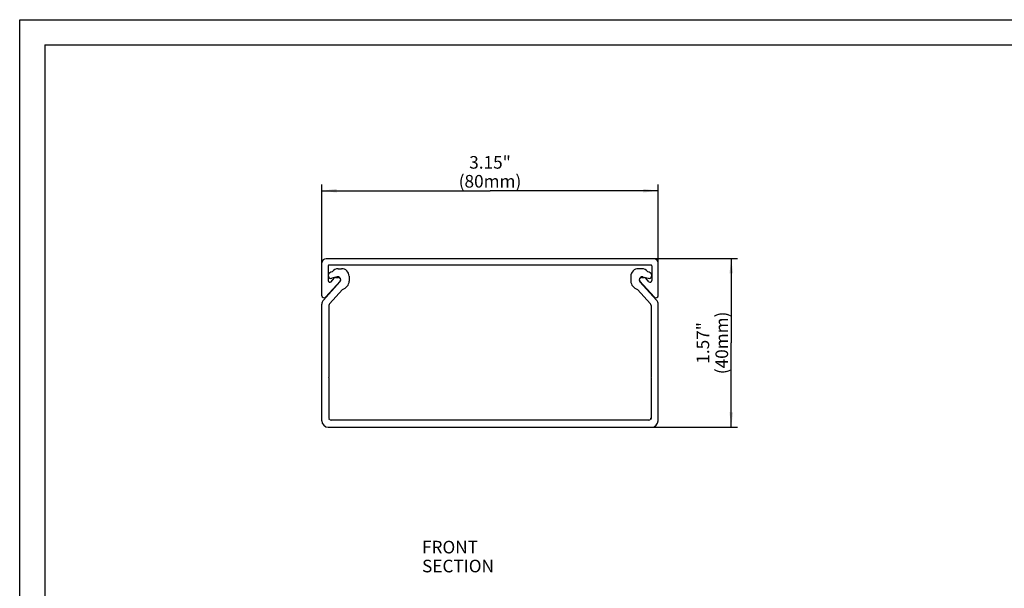
# Model space of a CAD drawing. Units: millimetres. Extents: x 0 to 420, y 0 to 297.
# Drawn here: x 0 to 234, y 162 to 297 of the extents above; entities that cross this region are included whole.
import ezdxf

# ---------------------------------------------------------------- set-up
doc = ezdxf.new("R2010")
doc.units = ezdxf.units.MM
doc.header["$LTSCALE"] = 23.1
doc.layers.get('0').update_dxf_attribs({"linetype": 'CONTINUOUS'})
for name, color, linetype in [('BEZUGSACHSEN', 7, 'CONTINUOUS'), ('KONSTRUKTIONSELEMENTE', 7, 'CONTINUOUS'), ('NOTIZ', 7, 'CONTINUOUS'), ('ZEICHNUNGSBEMASSUNGEN', 7, 'CONTINUOUS')]:
    doc.layers.add(name, color=color, linetype=linetype)
doc.styles.get("Standard").update_dxf_attribs({"font": 'txt', "width": 0.8})
doc.dimstyles.new('DIMSTYLE_1', dxfattribs={"dimtxt": 3, "dimasz": 3.5, "dimexe": 1.5, "dimexo": 0, "dimgap": 0.75, "dimtad": 1, "dimdsep": 46, "dimtxsty": 'Standard', "dimblk": '_FILLED', "dimblk1": '_FILLED', "dimblk2": '_FILLED', "dimcen": 0.09, "dimclrt": 5, "dimadec": 0, "dimazin": 0, "dimtp": 0.3, "dimtm": 0.3, "dimtfac": 1, "dimtofl": 0, "dimtmove": 0, "dimatfit": 3, "dimldrblk": '_FILLED', "dimfxl": 1, "dimtolj": 1, "dimarcsym": 0})
doc.dimstyles.new('DIMSTYLE_2', dxfattribs={"dimtxt": 3, "dimasz": 3.5, "dimexe": 1.5, "dimexo": 0, "dimgap": 0.75, "dimtad": 1, "dimdec": 0, "dimdsep": 46, "dimtxsty": 'Standard', "dimblk": '_FILLED', "dimblk1": '_FILLED', "dimblk2": '_FILLED', "dimcen": 0.09, "dimclrt": 5, "dimadec": 0, "dimazin": 0, "dimtp": 0.3, "dimtm": 0.3, "dimtfac": 1, "dimtdec": 0, "dimtofl": 0, "dimtmove": 0, "dimatfit": 3, "dimldrblk": '_FILLED', "dimfxl": 1, "dimtolj": 1, "dimarcsym": 0})

# ---------------------------------------------------------------- blocks, each defined once
blk = doc.blocks.new('_FILLED')
at = {"color": 0, "linetype": 'ByBlock'}
blk.add_solid([(0, 0), (-1, 0.125), (-1, -0.125)], dxfattribs=at)
blk = doc.blocks.new('*D2')
at = {"layer": 'ZEICHNUNGSBEMASSUNGEN', "color": 2, "linetype": 'Continuous'}
for p, q in [((71.87, 239.15), (71.87, 257.81)), ((151.87, 239.15), (151.87, 257.81)), ((71.87, 256.31), (111.87, 256.31)), ((151.87, 256.31), (111.87, 256.31))]:
    blk.add_line(p, q, dxfattribs=at)
at = {"layer": 'ZEICHNUNGSBEMASSUNGEN', "color": 2, "linetype": 'Continuous', "xscale": 3.5, "yscale": 3.5, "zscale": 3.5, "rotation": 180}
blk.add_blockref('_FILLED', (71.87, 256.31), dxfattribs=at)
at = {"layer": 'ZEICHNUNGSBEMASSUNGEN', "color": 2, "linetype": 'Continuous', "xscale": 3.5, "yscale": 3.5, "zscale": 3.5}
blk.add_blockref('_FILLED', (151.87, 256.31), dxfattribs=at)
at = {"layer": 'ZEICHNUNGSBEMASSUNGEN', "color": 5, "linetype": 'Continuous', "insert": (111.87, 264.56), "char_height": 3, "width": 14.4, "attachment_point": 2, "line_spacing_factor": 0.9}
blk.add_mtext('3.15"\\P(80mm)', dxfattribs=at)
blk = doc.blocks.new('*D3')
at = {"layer": 'ZEICHNUNGSBEMASSUNGEN', "color": 2, "linetype": 'Continuous'}
for p, q in [((150.87, 240.15), (170.75, 240.15)), ((169.25, 240.15), (169.25, 220.11)), ((169.25, 200.07), (169.25, 220.11)), ((150.37, 200.07), (170.75, 200.07))]:
    blk.add_line(p, q, dxfattribs=at)
at = {"layer": 'ZEICHNUNGSBEMASSUNGEN', "color": 2, "linetype": 'Continuous', "xscale": 3.5, "yscale": 3.5, "zscale": 3.5}
for p, rotation in [((169.25, 240.15), 90), ((169.25, 200.07), 270)]:
    blk.add_blockref('_FILLED', p, dxfattribs=dict(at, rotation=rotation))
at = {"layer": 'ZEICHNUNGSBEMASSUNGEN', "color": 5, "linetype": 'Continuous', "insert": (161, 220.11), "char_height": 3, "width": 14.4, "attachment_point": 2, "rotation": 90, "line_spacing_factor": 0.9}
blk.add_mtext('1.57"\\P(40mm)', dxfattribs=at)
blk = doc.blocks.new('*T17')
at = {"color": 2, "linetype": 'Continuous'}
for p, q in [((0, 0), (407, 0)), ((0, 0), (0, -285)), ((407, 0), (407, -285)), ((0, -285), (407, -285))]:
    blk.add_line(p, q, dxfattribs=at)

msp = doc.modelspace()

# ---------------------------------------------------------------- linework, layer by layer
at = {"color": 7, "linetype": 'Continuous'}
for p, q in [((0, 0), (0, 297)), ((0, 297), (420, 297))]:
    msp.add_line(p, q, dxfattribs=at)
at = {"layer": 'BEZUGSACHSEN', "color": 7, "linetype": 'Continuous'}
for p, q in [((75.777, 237.766), (76.565, 237.766)), ((72.251, 230.307), (76.186, 234.677)), ((75.484, 235.822), (74.247, 235.49)), ((78.365, 235.966), (78.365, 234.8)), ((76.805, 232.825), (73.694, 229.369)), ((71.865, 201.566), (71.865, 229.303)), ((73.565, 229.035), (73.565, 211.924)), ((73.565, 211.924), (73.465, 211.866)), ((73.465, 211.866), (73.565, 211.809)), ((73.565, 211.809), (73.565, 202.266)), ((73.583, 202.136), (73.462, 202.066)), ((73.462, 202.066), (73.692, 201.933)), ((149.665, 201.766), (74.065, 201.766)), ((73.365, 200.066), (150.365, 200.066))]:
    msp.add_line(p, q, dxfattribs=at)
for centre, radius, start, end in [((74.065, 236.166), 0.7, 117.90547, 285), ((76.078, 232.366), 5, 110.283, 117.90547), ((75.777, 235.966), 1.8, 90, 142.73281), ((76.565, 235.966), 1.8, 0, 90), ((75.665, 235.146), 0.7, 0.3663, 105), ((75.665, 235.146), 0.7, 318, 358.08824), ((76.565, 234.8), 1.8, 318, 360), ((75.674, 235.603), 3, 292.15807, 318), ((73.365, 229.303), 1.5, 138, 180), ((74.065, 229.035), 0.5, 138, 180), ((73.365, 201.566), 1.5, 180, 270), ((74.065, 202.266), 0.5, 180, 195.11304), ((74.065, 202.266), 0.5, 221.75622, 270)]:
    msp.add_arc(centre, radius, start, end, dxfattribs=at)
at = {"layer": 'KONSTRUKTIONSELEMENTE', "color": 7, "linetype": 'Continuous'}
for p, q in [((71.865, 231.346), (71.865, 239.146)), ((150.865, 240.146), (72.865, 240.146)), ((151.865, 231.346), (151.865, 239.146)), ((73.365, 238.446), (73.365, 234.932)), ((73.565, 238.646), (150.165, 238.646)), ((147.954, 237.766), (147.165, 237.766)), ((150.365, 238.446), (150.365, 234.932)), ((76.233, 234.807), (72.733, 231.007)), ((74.06, 234.661), (74.818, 235.484)), ((75.186, 235.646), (75.865, 235.646)), ((145.365, 235.966), (145.365, 234.8)), ((147.498, 234.807), (150.998, 231.007)), ((151.48, 230.307), (147.545, 234.677)), ((147.865, 235.646), (148.545, 235.646)), ((148.247, 235.822), (149.484, 235.49)), ((149.671, 234.661), (148.913, 235.484)), ((146.926, 232.825), (150.037, 229.369)), ((150.165, 229.035), (150.165, 211.924)), ((151.865, 201.566), (151.865, 229.303)), ((150.165, 211.924), (150.265, 211.866)), ((150.265, 211.866), (150.165, 211.809)), ((150.165, 211.809), (150.165, 202.266)), ((150.269, 202.066), (150.038, 201.933)), ((150.148, 202.136), (150.269, 202.066))]:
    msp.add_line(p, q, dxfattribs=at)
for centre, radius, start, end in [((72.865, 239.146), 1, 90, 180), ((150.865, 239.146), 1, 0, 90), ((73.565, 238.446), 0.2, 90, 180), ((147.165, 235.966), 1.8, 90, 180), ((147.954, 235.966), 1.8, 37.26719, 90), ((147.653, 232.366), 5, 62.09453, 69.717), ((149.665, 236.166), 0.7, 255, 62.09453), ((150.165, 238.446), 0.2, 0, 90), ((73.765, 234.932), 0.4, 180, 317.3533), ((75.186, 235.146), 0.5, 90, 137.3533), ((75.865, 235.146), 0.5, 317.3533, 90), ((147.165, 234.8), 1.8, 180, 222), ((148.065, 235.146), 0.7, 75, 179.6337), ((147.865, 235.146), 0.5, 90, 222.6467), ((148.065, 235.146), 0.7, 181.91176, 222), ((148.545, 235.146), 0.5, 42.6467, 90), ((149.965, 234.932), 0.4, 222.6467, 360), ((148.057, 235.603), 3, 222, 247.84193), ((72.365, 231.346), 0.5, 180, 317.3533), ((151.365, 231.346), 0.5, 222.6467, 360), ((150.365, 229.303), 1.5, 0, 42), ((149.665, 229.035), 0.5, 0, 42), ((149.665, 202.266), 0.5, 270, 318.24378), ((149.665, 202.266), 0.5, 344.88696, 360), ((150.365, 201.566), 1.5, 270, 360)]:
    msp.add_arc(centre, radius, start, end, dxfattribs=at)

# ---------------------------------------------------------------- block references
msp.add_blockref('*T17', (6, 291))

# ---------------------------------------------------------------- texts
at = {"layer": 'NOTIZ', "color": 5, "linetype": 'Continuous', "insert": (95.706, 173.031), "char_height": 3, "width": 31.2, "attachment_point": 1, "line_spacing_factor": 0.9}
msp.add_mtext('FRONT SECTION', dxfattribs=at)

# ---------------------------------------------------------------- dimensions: what is measured, and where the dimension line sits
at = {"layer": 'ZEICHNUNGSBEMASSUNGEN', "color": 2, "linetype": 'Continuous'}
dim = msp.add_linear_dim(base=(151.865, 256.312), p1=(71.865, 239.146), p2=(151.865, 239.146), text='3.15"\\P(<>mm)', dimstyle='DIMSTYLE_1', dxfattribs=at)
dim.commit()
dim.dimension.update_dxf_attribs({"geometry": '*D2', "text_midpoint": (111.865, 256.312), "dimtype": 160})
dim = msp.add_linear_dim(base=(169.247, 200.066), p1=(150.865, 240.146), p2=(150.365, 200.066), angle=270, text='1.57"\\P(<>mm)', dimstyle='DIMSTYLE_2', dxfattribs=at)
dim.commit()
dim.dimension.update_dxf_attribs({"geometry": '*D3', "text_midpoint": (169.247, 220.106), "dimtype": 160})

doc.saveas('drawing.dxf')
